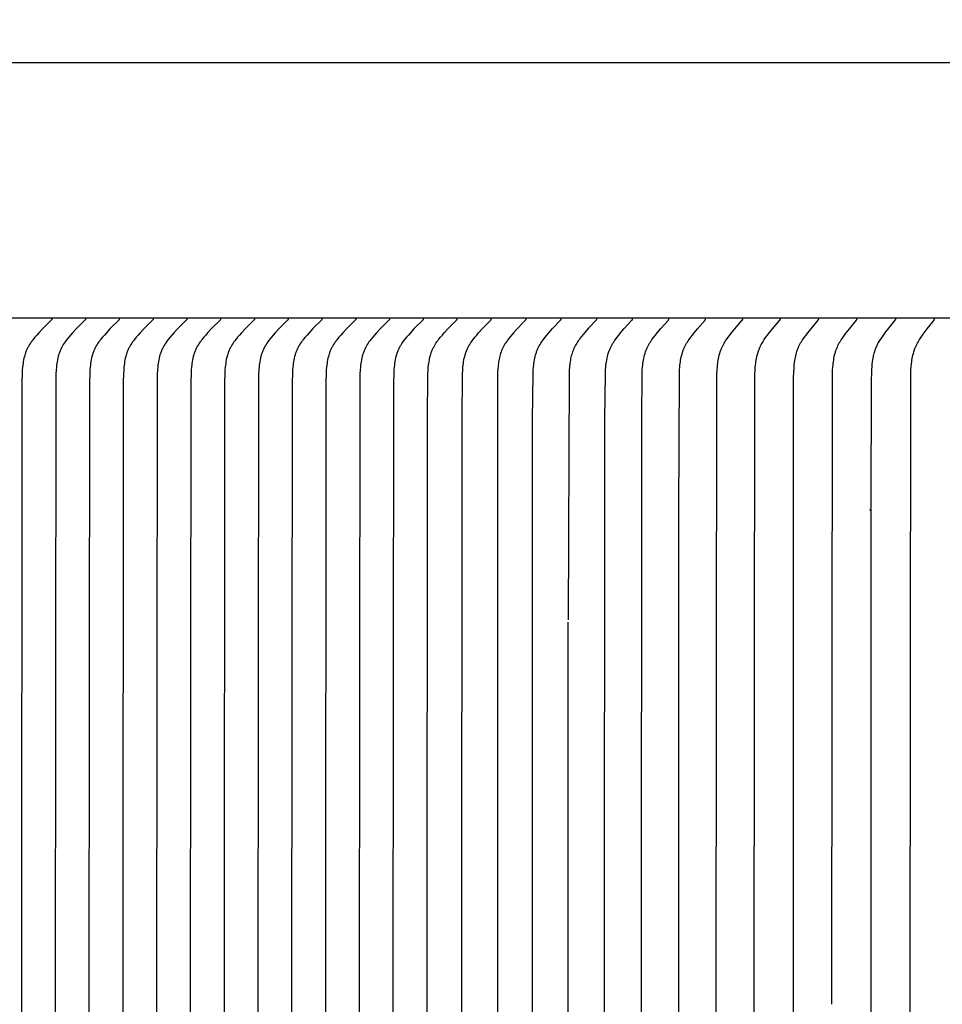
# Model space of a CAD drawing. Units: inches. Extents: x -7.4 to 73.8, y -5.8 to 21.4.
# Drawn here: x 0.9 to 2.7, y 16.2 to 18.1 of the extents above; entities that cross this region are included whole.
import ezdxf

# ---------------------------------------------------------------- set-up
doc = ezdxf.new("R2010")
doc.units = ezdxf.units.IN
doc.header["$MEASUREMENT"] = 0
doc.layers.add('Aura Vent', color=250, linetype='Continuous')
doc.layers.add('Dimension (ANSI)', color=5, linetype='Continuous')
doc.styles.add('Arial', font='arial.ttf')
doc.dimstyles.new('Dimensions', dxfattribs={"dimtxt": 0.109375, "dimasz": 0.125, "dimexe": 0.0625, "dimexo": 0.125, "dimgap": 0.09, "dimtad": 0, "dimtih": 1, "dimtoh": 1, "dimzin": 0, "dimdsep": 46, "dimlunit": 5, "dimtxsty": 'Arial', "dimcen": 0, "dimadec": 0, "dimazin": 0, "dimtfac": 1, "dimtofl": 0, "dimtmove": 0, "dimatfit": 3, "dimfxl": 1, "dimfrac": 2, "dimtolj": 1, "dimtzin": 0, "dimarcsym": 0})

# ---------------------------------------------------------------- blocks, each defined once
blk = doc.blocks.new('*D16')
at = {"layer": 'Defpoints', "color": 0, "transparency": 16777216}
for p in [(15.8157, 19.3113), (-2.5638, 17.6211), (15.8157, 17.5988)]:
    blk.add_point(p, dxfattribs=at)
at = {"layer": 'Dimension (ANSI)', "color": 0, "lineweight": -2, "transparency": 16777216}
for p, q in [((-2.5638, 18.1211), (-2.5638, 19.5613)), ((15.8157, 18.0988), (15.8157, 19.5613)), ((-2.0638, 19.3113), (2.3715, 19.3113)), ((15.3157, 19.3113), (10.8803, 19.3113))]:
    blk.add_line(p, q, dxfattribs=at)
at = {"layer": 'Dimension (ANSI)', "color": 0, "transparency": 16777216}
for points in [[(-2.0638, 19.3946), (-2.0638, 19.2279), (-2.5638, 19.3113)], [(15.3157, 19.3946), (15.3157, 19.2279), (15.8157, 19.3113)]]:
    blk.add_solid(points, dxfattribs=at)
at = {"layer": 'Dimension (ANSI)', "color": 0, "transparency": 16777216, "insert": (6.6259, 19.3113), "char_height": 0.4375, "attachment_point": 5, "style": 'Arial'}
blk.add_mtext('\\A1;Head Diameter = 18" [47 cm]', dxfattribs=at)

msp = doc.modelspace()

# ---------------------------------------------------------------- linework, layer by layer
at = {"layer": 'Aura Vent'}
msp.add_lwpolyline([(6.6286, 18.038), (-0.3713, 18.038)], dxfattribs=at)
at = {"layer": 'Aura Vent', "color": 1}
for points in [[(6.6286, 17.538), (-0.3713, 17.538)], [(0.9251, 17.5365), (0.9251, 17.5365), (0.9251, 17.5364), (0.9251, 17.5363), (0.9251, 17.5363), (0.9251, 17.5362), (0.9251, 17.5361), (0.9251, 17.5361), (0.9251, 17.536), (0.9251, 17.536), (0.9251, 17.5359), (0.9251, 17.5358), (0.9251, 17.5358), (0.9251, 17.5357), (0.9251, 17.5357), (0.925, 17.5356), (0.925, 17.5356), (0.925, 17.5355), (0.925, 17.5354), (0.925, 17.5354), (0.925, 17.5353), (0.9249, 17.5353), (0.9249, 17.5352), (0.9249, 17.5352), (0.9249, 17.5351), (0.9249, 17.5351), (0.9248, 17.535), (0.9248, 17.535), (0.9248, 17.5349), (0.9247, 17.5348), (0.9247, 17.5347), (0.9246, 17.5347), (0.9246, 17.5346), (0.9245, 17.5345), (0.9244, 17.5344), (0.9244, 17.5343), (0.9243, 17.5342), (0.9241, 17.534), (0.924, 17.5339), (0.9075, 17.5173), (0.8997, 17.5091), (0.896, 17.5048), (0.8922, 17.5005), (0.8885, 17.4959), (0.8867, 17.4936), (0.8849, 17.4912), (0.8833, 17.4887), (0.8816, 17.4863), (0.8801, 17.4838), (0.8794, 17.4825), (0.8787, 17.4812), (0.8779, 17.4797), (0.8772, 17.4782), (0.8765, 17.4767), (0.8758, 17.4752), (0.8752, 17.4736), (0.8746, 17.4721), (0.874, 17.4705), (0.8734, 17.4689), (0.8729, 17.4673), (0.8724, 17.4657), (0.8715, 17.4625), (0.8707, 17.4592), (0.87, 17.4559), (0.8694, 17.4526), (0.8689, 17.4493), (0.8684, 17.4459), (0.8681, 17.4425), (0.8675, 17.4357), (0.8671, 17.429), (0.8668, 17.4137), (0.8657, 16.1943), (0.8657, 15.5373)], [(0.9913, 17.5365), (0.9913, 17.5365), (0.9913, 17.5364), (0.9913, 17.5363), (0.9913, 17.5363), (0.9913, 17.5362), (0.9913, 17.5361), (0.9913, 17.5361), (0.9913, 17.536), (0.9913, 17.536), (0.9913, 17.5359), (0.9912, 17.5358), (0.9912, 17.5358), (0.9912, 17.5357), (0.9912, 17.5357), (0.9912, 17.5356), (0.9912, 17.5356), (0.9912, 17.5355), (0.9912, 17.5354), (0.9911, 17.5354), (0.9911, 17.5353), (0.9911, 17.5353), (0.9911, 17.5352), (0.9911, 17.5352), (0.991, 17.5351), (0.991, 17.5351), (0.991, 17.535), (0.991, 17.535), (0.9909, 17.5349), (0.9909, 17.5348), (0.9908, 17.5347), (0.9908, 17.5347), (0.9907, 17.5346), (0.9907, 17.5345), (0.9906, 17.5344), (0.9905, 17.5343), (0.9905, 17.5342), (0.9903, 17.534), (0.9902, 17.5339), (0.9737, 17.5173), (0.9659, 17.5091), (0.9621, 17.5048), (0.9584, 17.5005), (0.9547, 17.4959), (0.9529, 17.4936), (0.9511, 17.4912), (0.9494, 17.4887), (0.9478, 17.4863), (0.9463, 17.4838), (0.9455, 17.4825), (0.9448, 17.4812), (0.9441, 17.4797), (0.9433, 17.4782), (0.9426, 17.4767), (0.942, 17.4752), (0.9413, 17.4736), (0.9407, 17.4721), (0.9401, 17.4705), (0.9396, 17.4689), (0.9391, 17.4673), (0.9386, 17.4657), (0.9377, 17.4625), (0.9369, 17.4592), (0.9362, 17.4559), (0.9356, 17.4526), (0.935, 17.4493), (0.9346, 17.4459), (0.9342, 17.4425), (0.9336, 17.4357), (0.9333, 17.429), (0.933, 17.4137), (0.9318, 16.1943), (0.9318, 15.5373)], [(1.0574, 17.5365), (1.0574, 17.5365), (1.0574, 17.5364), (1.0574, 17.5363), (1.0574, 17.5363), (1.0574, 17.5362), (1.0574, 17.5361), (1.0574, 17.5361), (1.0574, 17.536), (1.0574, 17.536), (1.0574, 17.5359), (1.0574, 17.5358), (1.0574, 17.5358), (1.0574, 17.5357), (1.0574, 17.5357), (1.0574, 17.5356), (1.0573, 17.5356), (1.0573, 17.5355), (1.0573, 17.5354), (1.0573, 17.5354), (1.0573, 17.5353), (1.0573, 17.5353), (1.0572, 17.5352), (1.0572, 17.5352), (1.0572, 17.5351), (1.0572, 17.5351), (1.0572, 17.535), (1.0571, 17.535), (1.0571, 17.5349), (1.0571, 17.5348), (1.057, 17.5347), (1.0569, 17.5347), (1.0569, 17.5346), (1.0568, 17.5345), (1.0567, 17.5344), (1.0567, 17.5343), (1.0566, 17.5342), (1.0565, 17.534), (1.0563, 17.5339), (1.0398, 17.5173), (1.0321, 17.5091), (1.0283, 17.5048), (1.0246, 17.5005), (1.0208, 17.4959), (1.019, 17.4936), (1.0173, 17.4912), (1.0156, 17.4887), (1.014, 17.4863), (1.0124, 17.4838), (1.0117, 17.4825), (1.011, 17.4812), (1.0102, 17.4797), (1.0095, 17.4782), (1.0088, 17.4767), (1.0081, 17.4752), (1.0075, 17.4736), (1.0069, 17.4721), (1.0063, 17.4705), (1.0058, 17.4689), (1.0052, 17.4673), (1.0047, 17.4657), (1.0038, 17.4625), (1.003, 17.4592), (1.0023, 17.4559), (1.0017, 17.4526), (1.0012, 17.4493), (1.0008, 17.4459), (1.0004, 17.4425), (0.9998, 17.4357), (0.9994, 17.429), (0.9991, 17.4137), (0.998, 16.1943), (0.998, 15.5373)], [(1.1236, 17.5365), (1.1236, 17.5365), (1.1236, 17.5364), (1.1236, 17.5363), (1.1236, 17.5363), (1.1236, 17.5362), (1.1236, 17.5361), (1.1236, 17.5361), (1.1236, 17.536), (1.1236, 17.536), (1.1236, 17.5359), (1.1236, 17.5358), (1.1236, 17.5358), (1.1235, 17.5357), (1.1235, 17.5357), (1.1235, 17.5356), (1.1235, 17.5356), (1.1235, 17.5355), (1.1235, 17.5354), (1.1235, 17.5354), (1.1234, 17.5353), (1.1234, 17.5353), (1.1234, 17.5352), (1.1234, 17.5352), (1.1234, 17.5351), (1.1233, 17.5351), (1.1233, 17.535), (1.1233, 17.535), (1.1233, 17.5349), (1.1232, 17.5348), (1.1232, 17.5347), (1.1231, 17.5347), (1.123, 17.5346), (1.123, 17.5345), (1.1229, 17.5344), (1.1228, 17.5343), (1.1228, 17.5342), (1.1226, 17.534), (1.1225, 17.5339), (1.106, 17.5173), (1.0982, 17.5091), (1.0944, 17.5048), (1.0907, 17.5005), (1.087, 17.4959), (1.0852, 17.4936), (1.0834, 17.4912), (1.0817, 17.4887), (1.0801, 17.4863), (1.0786, 17.4838), (1.0779, 17.4825), (1.0772, 17.4812), (1.0764, 17.4797), (1.0757, 17.4782), (1.075, 17.4767), (1.0743, 17.4752), (1.0736, 17.4736), (1.073, 17.4721), (1.0725, 17.4705), (1.0719, 17.4689), (1.0714, 17.4673), (1.0709, 17.4657), (1.07, 17.4625), (1.0692, 17.4592), (1.0685, 17.4559), (1.0679, 17.4526), (1.0674, 17.4493), (1.0669, 17.4459), (1.0665, 17.4425), (1.066, 17.4357), (1.0656, 17.429), (1.0653, 17.4137), (1.0642, 16.1943), (1.0642, 15.5373)], [(1.1897, 17.5365), (1.1897, 17.5365), (1.1897, 17.5364), (1.1897, 17.5363), (1.1898, 17.5363), (1.1898, 17.5362), (1.1897, 17.5361), (1.1897, 17.5361), (1.1897, 17.536), (1.1897, 17.536), (1.1897, 17.5359), (1.1897, 17.5358), (1.1897, 17.5358), (1.1897, 17.5357), (1.1897, 17.5357), (1.1897, 17.5356), (1.1897, 17.5356), (1.1897, 17.5355), (1.1896, 17.5354), (1.1896, 17.5354), (1.1896, 17.5353), (1.1896, 17.5353), (1.1896, 17.5352), (1.1895, 17.5352), (1.1895, 17.5351), (1.1895, 17.5351), (1.1895, 17.535), (1.1895, 17.535), (1.1894, 17.5349), (1.1894, 17.5348), (1.1893, 17.5347), (1.1893, 17.5347), (1.1892, 17.5346), (1.1891, 17.5345), (1.1891, 17.5344), (1.189, 17.5343), (1.1889, 17.5342), (1.1888, 17.534), (1.1886, 17.5339), (1.1721, 17.5173), (1.1644, 17.5091), (1.1606, 17.5048), (1.1569, 17.5005), (1.1531, 17.4959), (1.1513, 17.4936), (1.1496, 17.4912), (1.1479, 17.4887), (1.1463, 17.4863), (1.1448, 17.4838), (1.144, 17.4825), (1.1433, 17.4812), (1.1426, 17.4797), (1.1418, 17.4782), (1.1411, 17.4767), (1.1404, 17.4752), (1.1398, 17.4736), (1.1392, 17.4721), (1.1386, 17.4705), (1.1381, 17.4689), (1.1376, 17.4673), (1.1371, 17.4657), (1.1362, 17.4625), (1.1354, 17.4592), (1.1347, 17.4559), (1.134, 17.4526), (1.1335, 17.4493), (1.1331, 17.4459), (1.1327, 17.4425), (1.1321, 17.4357), (1.1318, 17.429), (1.1314, 17.4137), (1.1303, 16.1943), (1.1303, 15.5373)], [(1.2559, 17.5365), (1.2559, 17.5365), (1.2559, 17.5364), (1.2559, 17.5363), (1.2559, 17.5363), (1.2559, 17.5362), (1.2559, 17.5361), (1.2559, 17.5361), (1.2559, 17.536), (1.2559, 17.536), (1.2559, 17.5359), (1.2559, 17.5358), (1.2559, 17.5358), (1.2559, 17.5357), (1.2559, 17.5357), (1.2558, 17.5356), (1.2558, 17.5356), (1.2558, 17.5355), (1.2558, 17.5354), (1.2558, 17.5354), (1.2558, 17.5353), (1.2557, 17.5353), (1.2557, 17.5352), (1.2557, 17.5352), (1.2557, 17.5351), (1.2557, 17.5351), (1.2556, 17.535), (1.2556, 17.535), (1.2556, 17.5349), (1.2555, 17.5348), (1.2555, 17.5347), (1.2554, 17.5347), (1.2554, 17.5346), (1.2553, 17.5345), (1.2552, 17.5344), (1.2552, 17.5343), (1.2551, 17.5342), (1.2549, 17.534), (1.2548, 17.5339), (1.2383, 17.5173), (1.2305, 17.5091), (1.2268, 17.5048), (1.223, 17.5005), (1.2193, 17.4959), (1.2175, 17.4936), (1.2157, 17.4912), (1.214, 17.4887), (1.2124, 17.4863), (1.2109, 17.4838), (1.2102, 17.4825), (1.2095, 17.4812), (1.2087, 17.4797), (1.208, 17.4782), (1.2073, 17.4767), (1.2066, 17.4752), (1.206, 17.4736), (1.2054, 17.4721), (1.2048, 17.4705), (1.2042, 17.4689), (1.2037, 17.4673), (1.2032, 17.4657), (1.2023, 17.4625), (1.2015, 17.4592), (1.2008, 17.4559), (1.2002, 17.4526), (1.1997, 17.4493), (1.1992, 17.4459), (1.1989, 17.4425), (1.1983, 17.4357), (1.1979, 17.429), (1.1976, 17.4137), (1.1965, 16.1943), (1.1965, 15.5373)], [(1.3221, 17.5365), (1.3221, 17.5365), (1.3221, 17.5364), (1.3221, 17.5363), (1.3221, 17.5363), (1.3221, 17.5362), (1.3221, 17.5361), (1.3221, 17.5361), (1.3221, 17.536), (1.3221, 17.536), (1.322, 17.5359), (1.322, 17.5358), (1.322, 17.5358), (1.322, 17.5357), (1.322, 17.5357), (1.322, 17.5356), (1.322, 17.5356), (1.322, 17.5355), (1.322, 17.5354), (1.3219, 17.5354), (1.3219, 17.5353), (1.3219, 17.5353), (1.3219, 17.5352), (1.3219, 17.5352), (1.3218, 17.5351), (1.3218, 17.5351), (1.3218, 17.535), (1.3218, 17.535), (1.3217, 17.5349), (1.3217, 17.5348), (1.3216, 17.5347), (1.3216, 17.5347), (1.3215, 17.5346), (1.3214, 17.5345), (1.3214, 17.5344), (1.3213, 17.5343), (1.3212, 17.5342), (1.3211, 17.534), (1.3209, 17.5339), (1.3045, 17.5173), (1.2967, 17.5091), (1.2929, 17.5048), (1.2892, 17.5005), (1.2855, 17.4959), (1.2836, 17.4936), (1.2819, 17.4912), (1.2802, 17.4887), (1.2786, 17.4863), (1.2771, 17.4838), (1.2763, 17.4825), (1.2756, 17.4812), (1.2749, 17.4797), (1.2741, 17.4782), (1.2734, 17.4767), (1.2728, 17.4752), (1.2721, 17.4736), (1.2715, 17.4721), (1.2709, 17.4705), (1.2704, 17.4689), (1.2699, 17.4673), (1.2694, 17.4657), (1.2685, 17.4625), (1.2677, 17.4592), (1.267, 17.4559), (1.2664, 17.4526), (1.2658, 17.4493), (1.2654, 17.4459), (1.265, 17.4425), (1.2644, 17.4357), (1.2641, 17.429), (1.2638, 17.4137), (1.2626, 16.1943), (1.2626, 15.5373)], [(1.3882, 17.5365), (1.3882, 17.5365), (1.3882, 17.5364), (1.3882, 17.5363), (1.3882, 17.5363), (1.3882, 17.5362), (1.3882, 17.5361), (1.3882, 17.5361), (1.3882, 17.536), (1.3882, 17.536), (1.3882, 17.5359), (1.3882, 17.5358), (1.3882, 17.5358), (1.3882, 17.5357), (1.3882, 17.5357), (1.3882, 17.5356), (1.3881, 17.5356), (1.3881, 17.5355), (1.3881, 17.5354), (1.3881, 17.5354), (1.3881, 17.5353), (1.3881, 17.5353), (1.388, 17.5352), (1.388, 17.5352), (1.388, 17.5351), (1.388, 17.5351), (1.388, 17.535), (1.3879, 17.535), (1.3879, 17.5349), (1.3878, 17.5348), (1.3878, 17.5347), (1.3877, 17.5347), (1.3877, 17.5346), (1.3876, 17.5345), (1.3875, 17.5344), (1.3875, 17.5343), (1.3874, 17.5342), (1.3873, 17.534), (1.3871, 17.5339), (1.3706, 17.5173), (1.3629, 17.5091), (1.3591, 17.5048), (1.3554, 17.5005), (1.3516, 17.4959), (1.3498, 17.4936), (1.3481, 17.4912), (1.3464, 17.4887), (1.3448, 17.4863), (1.3432, 17.4838), (1.3425, 17.4825), (1.3418, 17.4812), (1.341, 17.4797), (1.3403, 17.4782), (1.3396, 17.4767), (1.3389, 17.4752), (1.3383, 17.4736), (1.3377, 17.4721), (1.3371, 17.4705), (1.3365, 17.4689), (1.336, 17.4673), (1.3355, 17.4657), (1.3346, 17.4625), (1.3338, 17.4592), (1.3331, 17.4559), (1.3325, 17.4526), (1.332, 17.4493), (1.3315, 17.4459), (1.3312, 17.4425), (1.3306, 17.4357), (1.3302, 17.429), (1.3299, 17.4137), (1.3288, 16.1943), (1.3288, 15.5373)], [(1.4544, 17.5365), (1.4544, 17.5365), (1.4544, 17.5364), (1.4544, 17.5363), (1.4544, 17.5363), (1.4544, 17.5362), (1.4544, 17.5361), (1.4544, 17.5361), (1.4544, 17.536), (1.4544, 17.536), (1.4544, 17.5359), (1.4544, 17.5358), (1.4543, 17.5358), (1.4543, 17.5357), (1.4543, 17.5357), (1.4543, 17.5356), (1.4543, 17.5356), (1.4543, 17.5355), (1.4543, 17.5354), (1.4543, 17.5354), (1.4542, 17.5353), (1.4542, 17.5353), (1.4542, 17.5352), (1.4542, 17.5352), (1.4542, 17.5351), (1.4541, 17.5351), (1.4541, 17.535), (1.4541, 17.535), (1.4541, 17.5349), (1.454, 17.5348), (1.454, 17.5347), (1.4539, 17.5347), (1.4538, 17.5346), (1.4538, 17.5345), (1.4537, 17.5344), (1.4536, 17.5343), (1.4536, 17.5342), (1.4534, 17.534), (1.4533, 17.5339), (1.4368, 17.5173), (1.429, 17.5091), (1.4252, 17.5048), (1.4215, 17.5005), (1.4178, 17.4959), (1.416, 17.4936), (1.4142, 17.4912), (1.4125, 17.4887), (1.4109, 17.4863), (1.4094, 17.4838), (1.4087, 17.4825), (1.408, 17.4812), (1.4072, 17.4797), (1.4064, 17.4782), (1.4057, 17.4767), (1.4051, 17.4752), (1.4044, 17.4736), (1.4038, 17.4721), (1.4033, 17.4705), (1.4027, 17.4689), (1.4022, 17.4673), (1.4017, 17.4657), (1.4008, 17.4625), (1.4, 17.4592), (1.3993, 17.4559), (1.3987, 17.4526), (1.3982, 17.4493), (1.3977, 17.4459), (1.3973, 17.4425), (1.3968, 17.4357), (1.3964, 17.429), (1.3961, 17.4137), (1.395, 16.1943), (1.3949, 15.5373)], [(1.5205, 17.5365), (1.5205, 17.5365), (1.5205, 17.5364), (1.5205, 17.5363), (1.5205, 17.5363), (1.5205, 17.5362), (1.5205, 17.5361), (1.5205, 17.5361), (1.5205, 17.536), (1.5205, 17.536), (1.5205, 17.5359), (1.5205, 17.5358), (1.5205, 17.5358), (1.5205, 17.5357), (1.5205, 17.5357), (1.5205, 17.5356), (1.5205, 17.5356), (1.5204, 17.5355), (1.5204, 17.5354), (1.5204, 17.5354), (1.5204, 17.5353), (1.5204, 17.5353), (1.5204, 17.5352), (1.5203, 17.5352), (1.5203, 17.5351), (1.5203, 17.5351), (1.5203, 17.535), (1.5202, 17.535), (1.5202, 17.5349), (1.5202, 17.5348), (1.5201, 17.5347), (1.5201, 17.5347), (1.52, 17.5346), (1.5199, 17.5345), (1.5199, 17.5344), (1.5198, 17.5343), (1.5197, 17.5342), (1.5196, 17.534), (1.5194, 17.5339), (1.5029, 17.5173), (1.4952, 17.5091), (1.4914, 17.5048), (1.4877, 17.5005), (1.4839, 17.4959), (1.4821, 17.4936), (1.4804, 17.4912), (1.4787, 17.4887), (1.4771, 17.4863), (1.4755, 17.4838), (1.4748, 17.4825), (1.4741, 17.4812), (1.4733, 17.4797), (1.4726, 17.4782), (1.4719, 17.4767), (1.4712, 17.4752), (1.4706, 17.4736), (1.47, 17.4721), (1.4694, 17.4705), (1.4689, 17.4689), (1.4683, 17.4673), (1.4679, 17.4657), (1.467, 17.4625), (1.4662, 17.4592), (1.4655, 17.4559), (1.4648, 17.4526), (1.4643, 17.4493), (1.4639, 17.4459), (1.4635, 17.4425), (1.4629, 17.4357), (1.4626, 17.429), (1.4622, 17.4137), (1.4611, 16.1943), (1.4611, 15.5373)], [(1.5867, 17.5365), (1.5867, 17.5365), (1.5867, 17.5364), (1.5867, 17.5363), (1.5867, 17.5363), (1.5867, 17.5362), (1.5867, 17.5361), (1.5867, 17.5361), (1.5867, 17.536), (1.5867, 17.536), (1.5867, 17.5359), (1.5867, 17.5358), (1.5867, 17.5358), (1.5867, 17.5357), (1.5866, 17.5357), (1.5866, 17.5356), (1.5866, 17.5356), (1.5866, 17.5355), (1.5866, 17.5354), (1.5866, 17.5354), (1.5866, 17.5353), (1.5865, 17.5353), (1.5865, 17.5352), (1.5865, 17.5352), (1.5865, 17.5351), (1.5864, 17.5351), (1.5864, 17.535), (1.5864, 17.535), (1.5864, 17.5349), (1.5863, 17.5348), (1.5863, 17.5347), (1.5862, 17.5347), (1.5861, 17.5346), (1.5861, 17.5345), (1.586, 17.5344), (1.5859, 17.5343), (1.5859, 17.5342), (1.5857, 17.534), (1.5856, 17.5339), (1.5691, 17.5173), (1.5613, 17.5091), (1.5575, 17.5048), (1.5538, 17.5005), (1.5501, 17.4959), (1.5483, 17.4936), (1.5465, 17.4912), (1.5448, 17.4887), (1.5432, 17.4863), (1.5417, 17.4838), (1.541, 17.4825), (1.5403, 17.4812), (1.5395, 17.4797), (1.5388, 17.4782), (1.5381, 17.4767), (1.5374, 17.4752), (1.5368, 17.4736), (1.5361, 17.4721), (1.5356, 17.4705), (1.535, 17.4689), (1.5345, 17.4673), (1.534, 17.4657), (1.5331, 17.4625), (1.5323, 17.4592), (1.5316, 17.4559), (1.531, 17.4526), (1.5305, 17.4493), (1.53, 17.4459), (1.5296, 17.4425), (1.5291, 17.4357), (1.5287, 17.429), (1.5284, 17.4137), (1.5273, 16.1943), (1.5273, 15.5373)], [(1.6528, 17.5365), (1.6529, 17.5365), (1.6529, 17.5364), (1.6529, 17.5363), (1.6529, 17.5363), (1.6529, 17.5362), (1.6529, 17.5361), (1.6529, 17.5361), (1.6529, 17.536), (1.6528, 17.536), (1.6528, 17.5359), (1.6528, 17.5358), (1.6528, 17.5358), (1.6528, 17.5357), (1.6528, 17.5357), (1.6528, 17.5356), (1.6528, 17.5356), (1.6528, 17.5355), (1.6527, 17.5354), (1.6527, 17.5354), (1.6527, 17.5353), (1.6527, 17.5353), (1.6527, 17.5352), (1.6527, 17.5352), (1.6526, 17.5351), (1.6526, 17.5351), (1.6526, 17.535), (1.6526, 17.535), (1.6525, 17.5349), (1.6525, 17.5348), (1.6524, 17.5347), (1.6524, 17.5347), (1.6523, 17.5346), (1.6522, 17.5345), (1.6522, 17.5344), (1.6521, 17.5343), (1.652, 17.5342), (1.6519, 17.534), (1.6517, 17.5339), (1.6353, 17.5173), (1.6275, 17.5091), (1.6237, 17.5048), (1.62, 17.5005), (1.6163, 17.4959), (1.6144, 17.4936), (1.6127, 17.4912), (1.611, 17.4887), (1.6094, 17.4863), (1.6079, 17.4838), (1.6071, 17.4825), (1.6064, 17.4812), (1.6057, 17.4797), (1.6049, 17.4782), (1.6042, 17.4767), (1.6036, 17.4752), (1.6029, 17.4736), (1.6023, 17.4721), (1.6017, 17.4705), (1.6012, 17.4689), (1.6007, 17.4673), (1.6002, 17.4657), (1.5993, 17.4625), (1.5985, 17.4592), (1.5978, 17.4559), (1.5972, 17.4526), (1.5966, 17.4493), (1.5962, 17.4459), (1.5958, 17.4425), (1.5952, 17.4357), (1.5949, 17.429), (1.5945, 17.4137), (1.5934, 16.1943), (1.5934, 15.5373)], [(1.6604, 15.5373), (1.6604, 16.1943), (1.6609, 17.3384), (1.6618, 17.429), (1.6622, 17.4357), (1.6627, 17.4425), (1.6631, 17.4459), (1.6635, 17.4492), (1.6641, 17.4526), (1.6647, 17.4559), (1.6653, 17.4592), (1.6661, 17.4625), (1.667, 17.4657), (1.6675, 17.4673), (1.668, 17.4689), (1.6686, 17.4705), (1.6691, 17.4721), (1.6697, 17.4736), (1.6704, 17.4752), (1.671, 17.4767), (1.6717, 17.4782), (1.6724, 17.4797), (1.6732, 17.4812), (1.6739, 17.4825), (1.6746, 17.4838), (1.6761, 17.4863), (1.6777, 17.4887), (1.6794, 17.4912), (1.6811, 17.4936), (1.6829, 17.4959), (1.6866, 17.5005), (1.6902, 17.5048), (1.694, 17.5091), (1.7016, 17.5173), (1.7179, 17.5339), (1.7181, 17.534), (1.7182, 17.5342), (1.7183, 17.5343), (1.7183, 17.5344), (1.7184, 17.5345), (1.7185, 17.5346), (1.7185, 17.5347), (1.7186, 17.5347), (1.7186, 17.5348), (1.7187, 17.5349), (1.7187, 17.535), (1.7187, 17.535), (1.7188, 17.5351), (1.7188, 17.5351), (1.7188, 17.5352), (1.7188, 17.5352), (1.7189, 17.5353), (1.7189, 17.5353), (1.7189, 17.5354), (1.7189, 17.5354), (1.7189, 17.5355), (1.7189, 17.5356), (1.719, 17.5356), (1.719, 17.5357), (1.719, 17.5357), (1.719, 17.5358), (1.719, 17.5358), (1.719, 17.5359), (1.719, 17.536), (1.719, 17.536), (1.719, 17.5361), (1.719, 17.5361), (1.719, 17.5362), (1.719, 17.5363), (1.719, 17.5363), (1.719, 17.5364), (1.719, 17.5365), (1.719, 17.5365)], [(1.7282, 15.5373), (1.7282, 16.1943), (1.7287, 17.3384), (1.7296, 17.429), (1.73, 17.4357), (1.7305, 17.4425), (1.7309, 17.4459), (1.7313, 17.4492), (1.7318, 17.4526), (1.7324, 17.4559), (1.7331, 17.4592), (1.7339, 17.4625), (1.7348, 17.4657), (1.7352, 17.4673), (1.7357, 17.4689), (1.7363, 17.4705), (1.7368, 17.472), (1.7374, 17.4736), (1.7381, 17.4752), (1.7387, 17.4767), (1.7394, 17.4782), (1.7401, 17.4797), (1.7409, 17.4812), (1.7416, 17.4825), (1.7423, 17.4838), (1.7437, 17.4863), (1.7453, 17.4887), (1.747, 17.4912), (1.7487, 17.4935), (1.7504, 17.4959), (1.7541, 17.5005), (1.7577, 17.5048), (1.7613, 17.509), (1.7689, 17.5173), (1.785, 17.5339), (1.7851, 17.534), (1.7853, 17.5342), (1.7853, 17.5343), (1.7854, 17.5344), (1.7855, 17.5345), (1.7855, 17.5346), (1.7856, 17.5347), (1.7856, 17.5347), (1.7857, 17.5348), (1.7857, 17.5349), (1.7858, 17.535), (1.7858, 17.5351), (1.7858, 17.5351), (1.7859, 17.5352), (1.7859, 17.5352), (1.7859, 17.5353), (1.7859, 17.5353), (1.7859, 17.5354), (1.7859, 17.5355), (1.786, 17.5355), (1.786, 17.5356), (1.786, 17.5356), (1.786, 17.5357), (1.786, 17.5357), (1.786, 17.5358), (1.786, 17.5358), (1.786, 17.5359), (1.786, 17.536), (1.786, 17.536), (1.786, 17.5361), (1.7861, 17.5361), (1.7861, 17.5362), (1.7861, 17.5363), (1.7861, 17.5363), (1.786, 17.5364), (1.786, 17.5365), (1.786, 17.5365)], [(1.8487, 17.5295), (1.8358, 17.516), (1.8296, 17.509), (1.8235, 17.5019), (1.8198, 17.4972), (1.8179, 17.4947), (1.8162, 17.4923), (1.8145, 17.4898), (1.8128, 17.4873), (1.8113, 17.4847), (1.8105, 17.4834), (1.8098, 17.4821), (1.8092, 17.4808), (1.8086, 17.4795), (1.8079, 17.4782), (1.8074, 17.4769), (1.8063, 17.4742), (1.8053, 17.4716), (1.8043, 17.4689), (1.8035, 17.4661), (1.8027, 17.4633), (1.802, 17.4605), (1.8014, 17.4577), (1.8009, 17.4549), (1.8004, 17.452), (1.8, 17.4492), (1.7996, 17.4463), (1.7993, 17.4434), (1.7988, 17.4376), (1.7984, 17.4322), (1.798, 17.4159), (1.7981, 13.6543)], [(1.8539, 17.5365), (1.8538, 17.5363), (1.8537, 17.536), (1.8536, 17.5358), (1.8535, 17.5355), (1.8534, 17.5353), (1.8533, 17.5351), (1.8532, 17.5348), (1.8531, 17.5346), (1.8529, 17.5344), (1.8528, 17.5341), (1.8527, 17.5339), (1.8525, 17.5337), (1.8524, 17.5335), (1.8522, 17.5332), (1.8521, 17.533), (1.8519, 17.5328), (1.8518, 17.5326), (1.8516, 17.5324), (1.8514, 17.5322), (1.8513, 17.532), (1.8511, 17.5318), (1.8509, 17.5316), (1.8507, 17.5314), (1.8505, 17.5312), (1.8503, 17.531), (1.8501, 17.5308), (1.85, 17.5306), (1.8498, 17.5305), (1.8496, 17.5303), (1.8493, 17.5301), (1.8491, 17.53), (1.8489, 17.5298)], [(1.8665, 15.5373), (1.8665, 16.1943), (1.867, 17.3384), (1.8679, 17.429), (1.8682, 17.4357), (1.8687, 17.4425), (1.8691, 17.4458), (1.8695, 17.4492), (1.87, 17.4525), (1.8706, 17.4559), (1.8712, 17.4592), (1.872, 17.4624), (1.8728, 17.4657), (1.8738, 17.4689), (1.8743, 17.4704), (1.8748, 17.472), (1.8754, 17.4736), (1.876, 17.4751), (1.8767, 17.4767), (1.8773, 17.4782), (1.878, 17.4797), (1.8788, 17.4812), (1.8794, 17.4825), (1.8801, 17.4838), (1.8816, 17.4863), (1.8831, 17.4887), (1.8847, 17.4911), (1.8863, 17.4935), (1.8881, 17.4959), (1.8916, 17.5005), (1.8951, 17.5048), (1.8987, 17.509), (1.906, 17.5173), (1.9216, 17.5339), (1.9218, 17.534), (1.9219, 17.5342), (1.922, 17.5343), (1.922, 17.5344), (1.9221, 17.5345), (1.9222, 17.5346), (1.9222, 17.5347), (1.9223, 17.5348), (1.9223, 17.5349), (1.9224, 17.5349), (1.9224, 17.535), (1.9225, 17.5351), (1.9225, 17.5351), (1.9225, 17.5352), (1.9225, 17.5352), (1.9225, 17.5353), (1.9226, 17.5354), (1.9226, 17.5354), (1.9226, 17.5355), (1.9226, 17.5355), (1.9226, 17.5356), (1.9226, 17.5356), (1.9226, 17.5357), (1.9227, 17.5357), (1.9227, 17.5358), (1.9227, 17.5358), (1.9227, 17.5359), (1.9227, 17.536), (1.9227, 17.536), (1.9227, 17.5361), (1.9227, 17.5361), (1.9227, 17.5362), (1.9227, 17.5363), (1.9227, 17.5363), (1.9227, 17.5364), (1.9227, 17.5365), (1.9227, 17.5365)], [(1.9923, 17.5365), (1.9923, 17.5365), (1.9923, 17.5364), (1.9923, 17.5363), (1.9923, 17.5363), (1.9923, 17.5362), (1.9923, 17.5361), (1.9923, 17.5361), (1.9923, 17.536), (1.9923, 17.536), (1.9923, 17.5359), (1.9923, 17.5358), (1.9922, 17.5358), (1.9922, 17.5357), (1.9922, 17.5357), (1.9922, 17.5356), (1.9922, 17.5356), (1.9922, 17.5355), (1.9922, 17.5355), (1.9922, 17.5354), (1.9921, 17.5353), (1.9921, 17.5353), (1.9921, 17.5352), (1.9921, 17.5352), (1.9921, 17.5351), (1.9921, 17.5351), (1.992, 17.535), (1.992, 17.5349), (1.9919, 17.5348), (1.9919, 17.5347), (1.9918, 17.5347), (1.9918, 17.5346), (1.9917, 17.5345), (1.9916, 17.5344), (1.9916, 17.5343), (1.9915, 17.5342), (1.9914, 17.534), (1.9912, 17.5339), (1.9764, 17.5179), (1.9695, 17.51), (1.9627, 17.5019), (1.9595, 17.4977), (1.9579, 17.4956), (1.9564, 17.4935), (1.9549, 17.4913), (1.9534, 17.4891), (1.9521, 17.4868), (1.9508, 17.4846), (1.9501, 17.4833), (1.9495, 17.4821), (1.9483, 17.4796), (1.9472, 17.4771), (1.9461, 17.4745), (1.9452, 17.4719), (1.9443, 17.4693), (1.9435, 17.4666), (1.9427, 17.4639), (1.942, 17.4612), (1.9414, 17.4585), (1.9409, 17.4558), (1.9404, 17.453), (1.94, 17.4502), (1.9396, 17.4475), (1.9393, 17.4447), (1.939, 17.4419), (1.9386, 17.4359), (1.9383, 17.43), (1.9369, 16.9472)], [(2.0081, 15.5373), (2.0081, 16.1943), (2.0086, 17.3384), (2.0095, 17.429), (2.0098, 17.4357), (2.0103, 17.4424), (2.0106, 17.4458), (2.0111, 17.4492), (2.0115, 17.4525), (2.0121, 17.4558), (2.0127, 17.4591), (2.0135, 17.4624), (2.0143, 17.4656), (2.0152, 17.4688), (2.0157, 17.4704), (2.0162, 17.472), (2.0168, 17.4736), (2.0174, 17.4751), (2.018, 17.4767), (2.0187, 17.4782), (2.0194, 17.4797), (2.0201, 17.4812), (2.0207, 17.4825), (2.0214, 17.4837), (2.0228, 17.4862), (2.0243, 17.4887), (2.0258, 17.4911), (2.0274, 17.4935), (2.0291, 17.4959), (2.0325, 17.5005), (2.0359, 17.5048), (2.0394, 17.509), (2.0465, 17.5173), (2.0616, 17.5339), (2.0618, 17.534), (2.0619, 17.5342), (2.062, 17.5343), (2.0621, 17.5344), (2.0621, 17.5345), (2.0622, 17.5346), (2.0622, 17.5347), (2.0623, 17.5348), (2.0623, 17.5349), (2.0624, 17.535), (2.0624, 17.5351), (2.0625, 17.5351), (2.0625, 17.5352), (2.0625, 17.5352), (2.0625, 17.5353), (2.0625, 17.5353), (2.0626, 17.5354), (2.0626, 17.5354), (2.0626, 17.5355), (2.0626, 17.5355), (2.0626, 17.5356), (2.0626, 17.5356), (2.0626, 17.5357), (2.0626, 17.5357), (2.0627, 17.5358), (2.0627, 17.5359), (2.0627, 17.5359), (2.0627, 17.536), (2.0627, 17.536), (2.0627, 17.5361), (2.0627, 17.5361), (2.0627, 17.5362), (2.0627, 17.5363), (2.0627, 17.5363), (2.0627, 17.5364), (2.0627, 17.5365), (2.0627, 17.5365)], [(2.0802, 15.5373), (2.0802, 16.1943), (2.0807, 17.3384), (2.0815, 17.429), (2.0818, 17.4357), (2.0823, 17.4424), (2.0827, 17.4458), (2.0831, 17.4491), (2.0835, 17.4525), (2.0841, 17.4558), (2.0847, 17.4591), (2.0854, 17.4624), (2.0862, 17.4656), (2.0872, 17.4688), (2.0877, 17.4704), (2.0882, 17.472), (2.0887, 17.4735), (2.0893, 17.4751), (2.0899, 17.4766), (2.0906, 17.4782), (2.0913, 17.4797), (2.092, 17.4812), (2.0926, 17.4825), (2.0932, 17.4837), (2.0946, 17.4862), (2.0961, 17.4887), (2.0976, 17.4911), (2.0992, 17.4935), (2.1008, 17.4959), (2.1042, 17.5005), (2.1075, 17.5048), (2.1109, 17.509), (2.118, 17.5173), (2.1329, 17.5339), (2.133, 17.534), (2.1332, 17.5342), (2.1332, 17.5343), (2.1333, 17.5344), (2.1333, 17.5345), (2.1334, 17.5346), (2.1335, 17.5347), (2.1335, 17.5348), (2.1336, 17.5349), (2.1336, 17.535), (2.1337, 17.5351), (2.1337, 17.5351), (2.1337, 17.5352), (2.1337, 17.5352), (2.1337, 17.5353), (2.1338, 17.5353), (2.1338, 17.5354), (2.1338, 17.5354), (2.1338, 17.5355), (2.1338, 17.5355), (2.1338, 17.5356), (2.1338, 17.5356), (2.1339, 17.5357), (2.1339, 17.5357), (2.1339, 17.5358), (2.1339, 17.5359), (2.1339, 17.5359), (2.1339, 17.536), (2.1339, 17.536), (2.1339, 17.5361), (2.1339, 17.5362), (2.1339, 17.5362), (2.1339, 17.5363), (2.1339, 17.5363), (2.1339, 17.5364), (2.1339, 17.5365), (2.1339, 17.5365)], [(2.1531, 15.5373), (2.1531, 16.1943), (2.1532, 17.1578), (2.1544, 17.429), (2.1547, 17.4357), (2.1552, 17.4424), (2.1555, 17.4458), (2.1559, 17.4491), (2.1564, 17.4525), (2.1569, 17.4558), (2.1575, 17.4591), (2.1582, 17.4623), (2.159, 17.4656), (2.1599, 17.4688), (2.1604, 17.4704), (2.1609, 17.472), (2.1615, 17.4735), (2.162, 17.4751), (2.1627, 17.4766), (2.1633, 17.4782), (2.164, 17.4797), (2.1647, 17.4812), (2.1659, 17.4837), (2.1673, 17.4862), (2.1687, 17.4887), (2.1702, 17.4911), (2.1717, 17.4935), (2.1734, 17.4959), (2.1767, 17.5005), (2.18, 17.5048), (2.1833, 17.509), (2.1902, 17.5172), (2.2049, 17.5339), (2.2051, 17.5341), (2.2052, 17.5342), (2.2053, 17.5343), (2.2053, 17.5344), (2.2054, 17.5345), (2.2054, 17.5346), (2.2055, 17.5347), (2.2055, 17.5348), (2.2056, 17.5349), (2.2056, 17.535), (2.2057, 17.5351), (2.2057, 17.5352), (2.2057, 17.5352), (2.2058, 17.5353), (2.2058, 17.5353), (2.2058, 17.5354), (2.2058, 17.5354), (2.2058, 17.5355), (2.2058, 17.5355), (2.2059, 17.5356), (2.2059, 17.5356), (2.2059, 17.5357), (2.2059, 17.5357), (2.2059, 17.5358), (2.2059, 17.5359), (2.2059, 17.5359), (2.2059, 17.536), (2.2059, 17.536), (2.2059, 17.5361), (2.2059, 17.5362), (2.2059, 17.5362), (2.2059, 17.5363), (2.2059, 17.5363), (2.2059, 17.5364), (2.2059, 17.5365), (2.2059, 17.5365)], [(2.2268, 15.5373), (2.2268, 16.1943), (2.2281, 17.429), (2.2284, 17.4357), (2.2288, 17.4424), (2.2291, 17.4458), (2.2295, 17.4491), (2.23, 17.4524), (2.2305, 17.4558), (2.2311, 17.4591), (2.2318, 17.4623), (2.2326, 17.4656), (2.2335, 17.4688), (2.2345, 17.4719), (2.235, 17.4735), (2.2356, 17.4751), (2.2362, 17.4766), (2.2368, 17.4782), (2.2375, 17.4797), (2.2381, 17.4812), (2.2394, 17.4837), (2.2407, 17.4862), (2.2421, 17.4887), (2.2436, 17.4911), (2.2451, 17.4935), (2.2467, 17.4959), (2.25, 17.5005), (2.2532, 17.5048), (2.2565, 17.509), (2.2633, 17.5172), (2.2777, 17.5339), (2.2779, 17.5341), (2.278, 17.5342), (2.2781, 17.5343), (2.2781, 17.5344), (2.2782, 17.5345), (2.2782, 17.5346), (2.2783, 17.5347), (2.2784, 17.5348), (2.2784, 17.5349), (2.2785, 17.535), (2.2785, 17.5351), (2.2785, 17.5352), (2.2786, 17.5352), (2.2786, 17.5353), (2.2786, 17.5353), (2.2786, 17.5354), (2.2786, 17.5354), (2.2786, 17.5355), (2.2787, 17.5355), (2.2787, 17.5356), (2.2787, 17.5356), (2.2787, 17.5357), (2.2787, 17.5357), (2.2787, 17.5358), (2.2787, 17.5359), (2.2787, 17.5359), (2.2787, 17.536), (2.2787, 17.536), (2.2787, 17.5361), (2.2787, 17.5362), (2.2787, 17.5362), (2.2787, 17.5363), (2.2787, 17.5363), (2.2787, 17.5364), (2.2787, 17.5365), (2.2787, 17.5365)], [(2.3012, 15.5373), (2.3012, 16.1943), (2.3025, 17.429), (2.3028, 17.4357), (2.3032, 17.4424), (2.3036, 17.4458), (2.3039, 17.4491), (2.3044, 17.4524), (2.3049, 17.4557), (2.3055, 17.459), (2.3062, 17.4623), (2.3069, 17.4655), (2.3078, 17.4688), (2.3088, 17.4719), (2.3093, 17.4735), (2.3099, 17.4751), (2.3105, 17.4766), (2.3111, 17.4782), (2.3117, 17.4797), (2.3124, 17.4812), (2.3136, 17.4837), (2.3149, 17.4862), (2.3163, 17.4887), (2.3178, 17.4911), (2.3193, 17.4935), (2.3208, 17.4959), (2.324, 17.5005), (2.3272, 17.5048), (2.3304, 17.509), (2.3371, 17.5172), (2.3513, 17.5339), (2.3515, 17.5341), (2.3516, 17.5342), (2.3517, 17.5343), (2.3517, 17.5344), (2.3518, 17.5345), (2.3518, 17.5346), (2.3519, 17.5347), (2.3519, 17.5348), (2.352, 17.5349), (2.352, 17.535), (2.3521, 17.5351), (2.3521, 17.5352), (2.3521, 17.5352), (2.3522, 17.5353), (2.3522, 17.5353), (2.3522, 17.5354), (2.3522, 17.5354), (2.3522, 17.5355), (2.3522, 17.5355), (2.3522, 17.5356), (2.3523, 17.5356), (2.3523, 17.5357), (2.3523, 17.5358), (2.3523, 17.5358), (2.3523, 17.5359), (2.3523, 17.5359), (2.3523, 17.536), (2.3523, 17.536), (2.3523, 17.5361), (2.3523, 17.5362), (2.3523, 17.5362), (2.3523, 17.5363), (2.3523, 17.5363), (2.3523, 17.5364), (2.3523, 17.5365), (2.3523, 17.5365)], [(2.4266, 17.5365), (2.4266, 17.5365), (2.4266, 17.5364), (2.4266, 17.5363), (2.4267, 17.5363), (2.4267, 17.5362), (2.4267, 17.5362), (2.4267, 17.5361), (2.4267, 17.536), (2.4267, 17.536), (2.4266, 17.5359), (2.4266, 17.5359), (2.4266, 17.5358), (2.4266, 17.5358), (2.4266, 17.5357), (2.4266, 17.5356), (2.4266, 17.5356), (2.4266, 17.5355), (2.4266, 17.5355), (2.4266, 17.5354), (2.4266, 17.5354), (2.4265, 17.5353), (2.4265, 17.5353), (2.4265, 17.5352), (2.4265, 17.5352), (2.4264, 17.5351), (2.4264, 17.535), (2.4264, 17.5349), (2.4263, 17.5348), (2.4263, 17.5347), (2.4262, 17.5346), (2.4262, 17.5345), (2.4261, 17.5344), (2.426, 17.5343), (2.426, 17.5342), (2.4258, 17.5341), (2.4257, 17.5339), (2.4117, 17.5172), (2.4052, 17.509), (2.402, 17.5048), (2.3989, 17.5005), (2.3957, 17.4959), (2.3942, 17.4935), (2.3927, 17.4911), (2.3912, 17.4887), (2.3899, 17.4862), (2.3886, 17.4837), (2.388, 17.4825), (2.3874, 17.4812), (2.3868, 17.4798), (2.3862, 17.4784), (2.3856, 17.477), (2.3851, 17.4755), (2.3846, 17.4741), (2.3841, 17.4727), (2.3832, 17.4698), (2.3824, 17.4668), (2.3817, 17.4639), (2.381, 17.4609), (2.3805, 17.4579), (2.38, 17.4549), (2.3796, 17.4518), (2.3789, 17.4457), (2.3784, 17.4395), (2.378, 17.4334), (2.3774, 17.4203), (2.3767, 13.848)], [(2.5017, 17.5365), (2.5017, 17.5365), (2.5017, 17.5364), (2.5017, 17.5363), (2.5017, 17.5363), (2.5017, 17.5362), (2.5017, 17.5362), (2.5017, 17.5361), (2.5017, 17.536), (2.5017, 17.536), (2.5017, 17.5359), (2.5017, 17.5359), (2.5017, 17.5358), (2.5017, 17.5358), (2.5017, 17.5357), (2.5017, 17.5356), (2.5017, 17.5356), (2.5017, 17.5355), (2.5017, 17.5355), (2.5016, 17.5354), (2.5016, 17.5354), (2.5016, 17.5353), (2.5016, 17.5353), (2.5016, 17.5352), (2.5016, 17.5352), (2.5015, 17.5351), (2.5015, 17.535), (2.5014, 17.5349), (2.5014, 17.5348), (2.5013, 17.5347), (2.5013, 17.5346), (2.5012, 17.5345), (2.5012, 17.5344), (2.5011, 17.5343), (2.5011, 17.5342), (2.5009, 17.5341), (2.5008, 17.5339), (2.4871, 17.5172), (2.4806, 17.509), (2.4775, 17.5048), (2.4745, 17.5005), (2.4713, 17.4959), (2.4698, 17.4935), (2.4684, 17.4911), (2.467, 17.4887), (2.4657, 17.4862), (2.4644, 17.4837), (2.4632, 17.4812), (2.4626, 17.4797), (2.4619, 17.4782), (2.4614, 17.4766), (2.4608, 17.475), (2.4602, 17.4735), (2.4597, 17.4719), (2.4588, 17.4687), (2.4579, 17.4655), (2.4572, 17.4623), (2.4565, 17.459), (2.456, 17.4557), (2.4555, 17.4524), (2.455, 17.4491), (2.4547, 17.4457), (2.4544, 17.4424), (2.4539, 17.4357), (2.4537, 17.429), (2.4524, 16.1943)], [(2.5775, 17.5365), (2.5775, 17.5365), (2.5776, 17.5364), (2.5776, 17.5363), (2.5776, 17.5363), (2.5776, 17.5362), (2.5776, 17.5362), (2.5776, 17.5361), (2.5776, 17.536), (2.5776, 17.536), (2.5776, 17.5359), (2.5776, 17.5359), (2.5776, 17.5358), (2.5775, 17.5357), (2.5775, 17.5357), (2.5775, 17.5356), (2.5775, 17.5356), (2.5775, 17.5355), (2.5775, 17.5355), (2.5775, 17.5354), (2.5775, 17.5354), (2.5775, 17.5353), (2.5774, 17.5353), (2.5774, 17.5352), (2.5774, 17.5352), (2.5774, 17.5351), (2.5773, 17.535), (2.5773, 17.5349), (2.5772, 17.5348), (2.5772, 17.5347), (2.5771, 17.5346), (2.5771, 17.5345), (2.577, 17.5344), (2.577, 17.5343), (2.5769, 17.5342), (2.5768, 17.534), (2.5766, 17.5339), (2.5642, 17.5185), (2.5584, 17.511), (2.5527, 17.5032), (2.5501, 17.4995), (2.5475, 17.4957), (2.5463, 17.4938), (2.5452, 17.4918), (2.544, 17.4899), (2.5429, 17.4879), (2.5419, 17.4858), (2.5409, 17.4837), (2.5399, 17.4816), (2.5391, 17.4794), (2.5382, 17.4772), (2.5374, 17.475), (2.5367, 17.4728), (2.536, 17.4706), (2.5354, 17.4684), (2.5348, 17.4661), (2.5343, 17.4638), (2.5338, 17.4616), (2.5333, 17.4593), (2.5329, 17.457), (2.5321, 17.4524), (2.5315, 17.4476), (2.5311, 17.4428), (2.5307, 17.4379), (2.5305, 17.4331), (2.5301, 17.4137), (2.5293, 17.1664)], [(2.6066, 15.5373), (2.6066, 16.1943), (2.6078, 17.429), (2.6081, 17.4357), (2.6085, 17.4424), (2.6091, 17.449), (2.6095, 17.4524), (2.61, 17.4557), (2.6106, 17.459), (2.6112, 17.4622), (2.6119, 17.4655), (2.6127, 17.4687), (2.6136, 17.4719), (2.6147, 17.475), (2.6152, 17.4766), (2.6158, 17.4781), (2.6164, 17.4797), (2.617, 17.4812), (2.6182, 17.4837), (2.6194, 17.4862), (2.6206, 17.4887), (2.622, 17.4911), (2.6234, 17.4935), (2.6248, 17.4959), (2.6278, 17.5005), (2.6308, 17.5048), (2.6338, 17.509), (2.64, 17.5172), (2.6532, 17.5339), (2.6533, 17.5341), (2.6534, 17.5342), (2.6535, 17.5343), (2.6536, 17.5344), (2.6536, 17.5345), (2.6537, 17.5346), (2.6537, 17.5347), (2.6538, 17.5348), (2.6538, 17.5349), (2.6539, 17.535), (2.6539, 17.5351), (2.6539, 17.5352), (2.654, 17.5353), (2.654, 17.5353), (2.654, 17.5354), (2.654, 17.5354), (2.654, 17.5355), (2.654, 17.5355), (2.6541, 17.5356), (2.6541, 17.5357), (2.6541, 17.5357), (2.6541, 17.5358), (2.6541, 17.5358), (2.6541, 17.5359), (2.6541, 17.5359), (2.6541, 17.536), (2.6541, 17.536), (2.6541, 17.5361), (2.6541, 17.5362), (2.6541, 17.5362), (2.6541, 17.5363), (2.6541, 17.5363), (2.6541, 17.5364), (2.6541, 17.5365), (2.6541, 17.5365)], [(2.5289, 17.1605), (2.5289, 17.1653)], [(2.5293, 17.1653), (2.5292, 16.8825), (2.5292, 15.5111)], [(1.9369, 15.5373), (1.9369, 16.1943), (1.9369, 16.8825), (1.9369, 16.9427)]]:
    msp.add_lwpolyline(points, dxfattribs=at)

# ---------------------------------------------------------------- dimensions: what is measured, and where the dimension line sits
at = {"layer": 'Dimension (ANSI)', "color": 5}
dim = msp.add_linear_dim(base=(15.8157, 19.3113), p1=(-2.5638, 17.6211), p2=(15.8157, 17.5988), text='Head Diameter = <>', dimstyle='Dimensions', override={"dimdec": 0, "dimpost": '"'}, dxfattribs=at)
dim.commit()
dim.dimension.update_dxf_attribs({"geometry": '*D16', "text_midpoint": (6.6259, 19.3113)})

doc.saveas('drawing.dxf')
